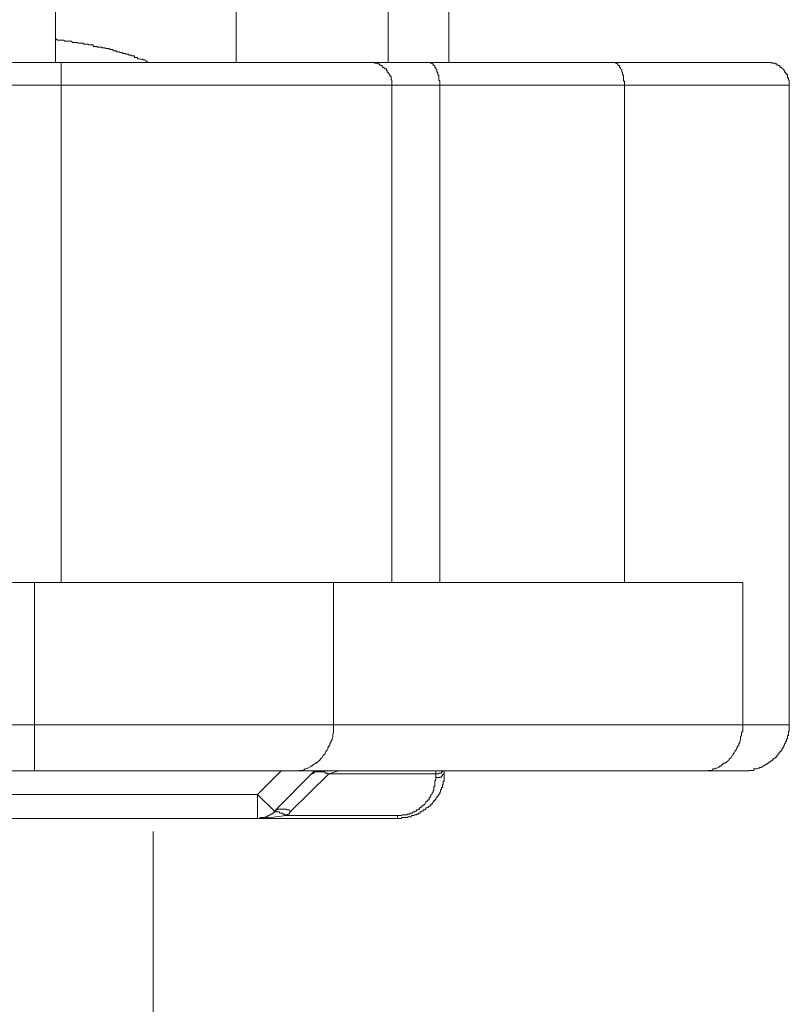
# Model space of a CAD drawing. Units: inches. Extents: x -976 to 1210, y -521 to 1041.
# Drawn here: x -800 to -780, y 574 to 599 of the extents above; entities that cross this region are included whole.
import ezdxf

# ---------------------------------------------------------------- set-up
doc = ezdxf.new("R2010")
doc.units = ezdxf.units.IN
doc.header["$MEASUREMENT"] = 0
doc.layers.add('图层 1', color=7, linetype='Continuous')

msp = doc.modelspace()

# ---------------------------------------------------------------- linework, layer by layer
at = {"layer": '图层 1', "color": 7, "lineweight": 9}
for points in [[(-799.144, 622.502), (-799.144, 598.043)], [(-794.485, 618.849), (-794.485, 598.043)], [(-790.576, 618.849), (-790.576, 598.043)], [(-789.006, 618.849), (-789.006, 598.043)], [(-796.763, 598.043), (-796.78, 598.077), (-796.819, 598.077), (-796.831, 598.112), (-796.861, 598.112), (-796.883, 598.112), (-796.904, 598.129), (-796.938, 598.129), (-796.955, 598.129), (-796.989, 598.137), (-797.011, 598.137), (-797.028, 598.137), (-797.028, 598.171), (-797.062, 598.171), (-797.083, 598.171), (-797.109, 598.171), (-797.109, 598.214), (-797.126, 598.214), (-797.156, 598.214), (-797.181, 598.214), (-797.181, 598.231), (-797.207, 598.231), (-797.228, 598.231), (-797.254, 598.231), (-797.254, 598.257), (-797.28, 598.257), (-797.301, 598.257), (-797.331, 598.257), (-797.331, 598.274), (-797.352, 598.274), (-797.373, 598.274), (-797.403, 598.274), (-797.425, 598.299), (-797.454, 598.299), (-797.476, 598.299), (-797.501, 598.316), (-797.527, 598.316), (-797.548, 598.316), (-797.57, 598.316), (-797.57, 598.342), (-797.6, 598.342), (-797.621, 598.342), (-797.646, 598.342), (-797.672, 598.376), (-797.693, 598.376), (-797.723, 598.376), (-797.745, 598.376), (-797.766, 598.402), (-797.792, 598.402), (-797.817, 598.402), (-797.847, 598.402), (-797.868, 598.419), (-797.89, 598.419), (-797.92, 598.419), (-797.941, 598.419), (-797.962, 598.444), (-797.992, 598.444), (-798.013, 598.444), (-798.048, 598.444), (-798.069, 598.444), (-798.069, 598.461), (-798.086, 598.461), (-798.12, 598.461), (-798.141, 598.461), (-798.159, 598.461), (-798.184, 598.496), (-798.214, 598.496), (-798.231, 598.496), (-798.265, 598.496), (-798.287, 598.496), (-798.308, 598.521), (-798.338, 598.521), (-798.359, 598.521), (-798.389, 598.521), (-798.41, 598.521), (-798.436, 598.547), (-798.461, 598.547), (-798.483, 598.547), (-798.513, 598.547), (-798.534, 598.547), (-798.56, 598.547), (-798.581, 598.564), (-798.602, 598.564), (-798.632, 598.564), (-798.653, 598.564), (-798.679, 598.564), (-798.705, 598.564), (-798.73, 598.598), (-798.752, 598.598), (-798.777, 598.598), (-798.803, 598.598), (-798.82, 598.598), (-798.854, 598.598), (-798.871, 598.598), (-798.897, 598.598), (-798.927, 598.624), (-798.948, 598.624), (-798.974, 598.624), (-798.999, 598.624), (-799.025, 598.624), (-799.046, 598.624), (-799.072, 598.624), (-799.093, 598.624), (-799.119, 598.649), (-799.144, 598.649)], [(-801.133, 598.043), (-798.999, 598.043)], [(-798.999, 597.463), (-798.999, 598.043)], [(-798.999, 598.043), (-791.088, 598.043)], [(-791.088, 598.043), (-789.569, 598.043)], [(-790.478, 597.463), (-790.478, 597.489), (-790.478, 597.506), (-790.478, 597.54), (-790.478, 597.565), (-790.478, 597.591), (-790.495, 597.608), (-790.495, 597.634), (-790.495, 597.651), (-790.495, 597.693), (-790.533, 597.693), (-790.533, 597.71), (-790.533, 597.736), (-790.55, 597.736), (-790.55, 597.753), (-790.576, 597.779), (-790.576, 597.796), (-790.597, 597.796), (-790.597, 597.838), (-790.619, 597.838), (-790.619, 597.864), (-790.619, 597.881), (-790.657, 597.881), (-790.657, 597.898), (-790.67, 597.898), (-790.704, 597.924), (-790.725, 597.924), (-790.725, 597.966), (-790.751, 597.966), (-790.751, 597.975), (-790.777, 597.975), (-790.798, 597.975), (-790.798, 598.009), (-790.823, 598.009), (-790.841, 598.009), (-790.841, 598.026), (-790.875, 598.026), (-790.887, 598.026), (-790.922, 598.026), (-790.922, 598.043), (-790.947, 598.043), (-790.96, 598.043), (-790.994, 598.043), (-791.016, 598.043), (-791.05, 598.043), (-791.067, 598.043), (-791.088, 598.043)], [(-789.569, 598.043), (-784.803, 598.043)], [(-789.548, 598.043), (-789.569, 598.043)], [(-789.548, 598.043), (-789.548, 598.043)], [(-789.518, 598.043), (-789.548, 598.043)], [(-789.518, 598.043), (-789.518, 598.043)], [(-789.518, 598.043), (-789.518, 598.043)], [(-789.492, 598.043), (-789.518, 598.043)], [(-789.492, 598.043), (-789.492, 598.043)], [(-789.492, 598.043), (-789.492, 598.043)], [(-789.475, 598.026), (-789.492, 598.043)], [(-789.475, 598.026), (-789.475, 598.026)], [(-789.441, 598.026), (-789.475, 598.026)], [(-789.441, 598.026), (-789.441, 598.026)], [(-789.441, 598.009), (-789.441, 598.026)], [(-789.415, 598.009), (-789.441, 598.009)], [(-789.415, 598.009), (-789.415, 598.009)], [(-789.415, 597.975), (-789.415, 598.009)], [(-789.394, 597.975), (-789.415, 597.975)], [(-789.394, 597.975), (-789.394, 597.975)], [(-789.394, 597.966), (-789.394, 597.975)], [(-789.368, 597.966), (-789.394, 597.966)], [(-789.368, 597.924), (-789.368, 597.966)], [(-789.368, 597.924), (-789.368, 597.924)], [(-789.343, 597.898), (-789.368, 597.924)], [(-789.343, 597.898), (-789.343, 597.898)], [(-789.343, 597.881), (-789.343, 597.898)], [(-789.343, 597.881), (-789.343, 597.881)], [(-789.321, 597.864), (-789.343, 597.881)], [(-789.321, 597.838), (-789.321, 597.864)], [(-784.803, 598.043), (-780.856, 598.043)], [(-784.781, 598.043), (-784.803, 598.043)], [(-784.781, 598.043), (-784.781, 598.043)], [(-784.781, 598.043), (-784.781, 598.043)], [(-784.76, 598.043), (-784.781, 598.043)], [(-784.76, 598.043), (-784.76, 598.043)], [(-784.73, 598.043), (-784.76, 598.043)], [(-784.73, 598.043), (-784.73, 598.043)], [(-784.73, 598.043), (-784.73, 598.043)], [(-784.709, 598.026), (-784.73, 598.043)], [(-784.709, 598.026), (-784.709, 598.026)], [(-784.675, 598.026), (-784.709, 598.026)], [(-784.675, 598.026), (-784.675, 598.026)], [(-784.675, 598.009), (-784.675, 598.026)], [(-784.658, 598.009), (-784.675, 598.009)], [(-784.658, 598.009), (-784.658, 598.009)], [(-784.658, 597.975), (-784.658, 598.009)], [(-784.636, 597.975), (-784.658, 597.975)], [(-784.636, 597.975), (-784.636, 597.975)], [(-784.636, 597.966), (-784.636, 597.975)], [(-784.611, 597.966), (-784.636, 597.966)], [(-784.611, 597.924), (-784.611, 597.966)], [(-784.611, 597.924), (-784.611, 597.924)], [(-784.585, 597.898), (-784.611, 597.924)], [(-784.585, 597.898), (-784.585, 597.898)], [(-784.585, 597.881), (-784.585, 597.898)], [(-784.585, 597.881), (-784.585, 597.881)], [(-784.551, 597.864), (-784.585, 597.881)], [(-784.551, 597.838), (-784.551, 597.864)], [(-780.237, 597.463), (-780.237, 597.489), (-780.237, 597.506), (-780.237, 597.54), (-780.237, 597.565), (-780.237, 597.591), (-780.258, 597.591), (-780.258, 597.608), (-780.258, 597.634), (-780.258, 597.651), (-780.288, 597.651), (-780.288, 597.693), (-780.288, 597.71), (-780.288, 597.736), (-780.31, 597.736), (-780.31, 597.753), (-780.339, 597.779), (-780.339, 597.796), (-780.361, 597.796), (-780.361, 597.838), (-780.382, 597.838), (-780.382, 597.864), (-780.408, 597.881), (-780.429, 597.898), (-780.455, 597.924), (-780.48, 597.924), (-780.48, 597.966), (-780.506, 597.966), (-780.506, 597.975), (-780.531, 597.975), (-780.557, 597.975), (-780.557, 598.009), (-780.578, 598.009), (-780.604, 598.009), (-780.604, 598.026), (-780.63, 598.026), (-780.651, 598.026), (-780.685, 598.026), (-780.685, 598.043), (-780.706, 598.043), (-780.728, 598.043), (-780.758, 598.043), (-780.779, 598.043), (-780.809, 598.043), (-780.822, 598.043), (-780.856, 598.043)], [(-789.321, 597.838), (-789.321, 597.838)], [(-789.321, 597.796), (-789.321, 597.838)], [(-789.296, 597.796), (-789.321, 597.796)], [(-789.296, 597.779), (-789.296, 597.796)], [(-789.296, 597.753), (-789.296, 597.779)], [(-789.296, 597.753), (-789.296, 597.753)], [(-789.296, 597.736), (-789.296, 597.753)], [(-789.27, 597.71), (-789.296, 597.736)], [(-789.27, 597.693), (-789.27, 597.71)], [(-789.27, 597.693), (-789.27, 597.693)], [(-789.27, 597.651), (-789.27, 597.693)], [(-789.27, 597.634), (-789.27, 597.651)], [(-789.27, 597.634), (-789.27, 597.634)], [(-789.27, 597.608), (-789.27, 597.634)], [(-789.27, 597.591), (-789.27, 597.608)], [(-789.245, 597.565), (-789.27, 597.591)], [(-784.551, 597.838), (-784.551, 597.838)], [(-784.551, 597.796), (-784.551, 597.838)], [(-784.538, 597.796), (-784.551, 597.796)], [(-784.538, 597.779), (-784.538, 597.796)], [(-784.538, 597.753), (-784.538, 597.779)], [(-784.538, 597.753), (-784.538, 597.753)], [(-784.538, 597.736), (-784.538, 597.753)], [(-784.508, 597.71), (-784.538, 597.736)], [(-784.508, 597.693), (-784.508, 597.71)], [(-784.508, 597.693), (-784.508, 597.693)], [(-784.508, 597.651), (-784.508, 597.693)], [(-784.508, 597.634), (-784.508, 597.651)], [(-784.508, 597.634), (-784.508, 597.634)], [(-784.508, 597.608), (-784.508, 597.634)], [(-784.508, 597.591), (-784.508, 597.608)], [(-784.508, 597.565), (-784.508, 597.591)], [(-798.999, 597.463), (-801.133, 597.463)], [(-798.999, 584.653), (-798.999, 597.463)], [(-790.478, 597.463), (-798.999, 597.463)], [(-790.478, 584.653), (-790.478, 597.463)], [(-789.245, 597.463), (-790.478, 597.463)], [(-789.245, 597.565), (-789.245, 597.565)], [(-789.245, 597.54), (-789.245, 597.565)], [(-789.245, 597.506), (-789.245, 597.54)], [(-789.245, 597.489), (-789.245, 597.506)], [(-789.245, 597.463), (-789.245, 597.489)], [(-789.245, 597.463), (-789.245, 584.653)], [(-784.483, 597.463), (-789.245, 597.463)], [(-789.245, 597.463), (-789.245, 597.463)], [(-784.483, 597.565), (-784.508, 597.565)], [(-784.483, 597.54), (-784.483, 597.565)], [(-784.483, 597.506), (-784.483, 597.54)], [(-784.483, 597.489), (-784.483, 597.506)], [(-784.483, 597.463), (-784.483, 597.489)], [(-784.483, 584.653), (-784.483, 597.463)], [(-780.237, 597.463), (-784.483, 597.463)], [(-784.483, 597.463), (-784.483, 597.463)], [(-780.237, 580.992), (-780.237, 597.463)], [(-799.686, 584.653), (-800.446, 584.653)], [(-799.686, 580.992), (-799.686, 584.653)], [(-799.686, 584.653), (-791.98, 584.653)], [(-791.98, 584.653), (-791.98, 580.992)], [(-791.677, 584.653), (-791.98, 584.653)], [(-781.436, 584.653), (-791.677, 584.653)], [(-781.436, 580.992), (-781.436, 584.653)], [(-800.446, 580.992), (-799.686, 580.992)], [(-799.686, 579.806), (-799.686, 580.992)], [(-799.686, 580.992), (-791.98, 580.992)], [(-791.98, 580.992), (-781.436, 580.992)], [(-791.98, 580.984), (-791.98, 580.992)], [(-791.98, 580.932), (-791.98, 580.984)], [(-791.98, 580.915), (-791.98, 580.932)], [(-791.98, 580.847), (-791.98, 580.915)], [(-781.436, 580.992), (-780.237, 580.992)], [(-781.436, 579.806), (-781.415, 579.806), (-781.393, 579.806), (-781.368, 579.806), (-781.346, 579.806), (-781.317, 579.806), (-781.295, 579.806), (-781.27, 579.806), (-781.27, 579.814), (-781.244, 579.814), (-781.218, 579.814), (-781.197, 579.814), (-781.167, 579.814), (-781.15, 579.814), (-781.15, 579.857), (-781.12, 579.857), (-781.099, 579.857), (-781.073, 579.857), (-781.043, 579.874), (-781.026, 579.874), (-781.001, 579.874), (-781.001, 579.891), (-780.975, 579.891), (-780.941, 579.891), (-780.928, 579.925), (-780.894, 579.925), (-780.894, 579.951), (-780.873, 579.951), (-780.856, 579.951), (-780.822, 579.977), (-780.809, 579.977), (-780.809, 580.002), (-780.779, 580.002), (-780.758, 580.028), (-780.728, 580.028), (-780.728, 580.053), (-780.706, 580.053), (-780.706, 580.062), (-780.685, 580.062), (-780.651, 580.105), (-780.63, 580.13), (-780.604, 580.13), (-780.604, 580.147), (-780.578, 580.147), (-780.578, 580.164), (-780.557, 580.164), (-780.557, 580.199), (-780.531, 580.216), (-780.506, 580.241), (-780.506, 580.267), (-780.48, 580.267), (-780.48, 580.301), (-780.455, 580.301), (-780.455, 580.309), (-780.429, 580.335), (-780.429, 580.369), (-780.408, 580.369), (-780.408, 580.395), (-780.408, 580.412), (-780.382, 580.412), (-780.382, 580.437), (-780.382, 580.463), (-780.361, 580.463), (-780.361, 580.497), (-780.339, 580.514), (-780.339, 580.54), (-780.339, 580.565), (-780.31, 580.565), (-780.31, 580.583), (-780.31, 580.6), (-780.288, 580.651), (-780.288, 580.659), (-780.288, 580.685), (-780.288, 580.719), (-780.258, 580.719), (-780.258, 580.736), (-780.258, 580.745), (-780.258, 580.787), (-780.258, 580.822), (-780.258, 580.83), (-780.237, 580.83), (-780.237, 580.847), (-780.237, 580.881), (-780.237, 580.915), (-780.237, 580.932), (-780.237, 580.95), (-780.237, 580.984), (-780.237, 580.992)], [(-781.436, 580.984), (-781.436, 580.992)], [(-781.436, 580.932), (-781.436, 580.984)], [(-781.436, 580.915), (-781.436, 580.932)], [(-781.436, 580.847), (-781.436, 580.915)], [(-792.052, 580.565), (-792.018, 580.6)], [(-792.018, 580.651), (-792.001, 580.685)], [(-792.018, 580.6), (-792.018, 580.651)], [(-792.001, 580.745), (-791.98, 580.787)], [(-792.001, 580.719), (-792.001, 580.745)], [(-792.001, 580.685), (-792.001, 580.719)], [(-791.98, 580.83), (-791.98, 580.847)], [(-791.98, 580.787), (-791.98, 580.83)], [(-781.513, 580.565), (-781.492, 580.6)], [(-781.492, 580.685), (-781.466, 580.719)], [(-781.492, 580.651), (-781.492, 580.685)], [(-781.492, 580.6), (-781.492, 580.651)], [(-781.466, 580.787), (-781.436, 580.83)], [(-781.466, 580.745), (-781.466, 580.787)], [(-781.466, 580.719), (-781.466, 580.745)], [(-781.436, 580.83), (-781.436, 580.847)], [(-792.146, 580.335), (-792.125, 580.369)], [(-792.125, 580.395), (-792.104, 580.437)], [(-792.125, 580.369), (-792.125, 580.395)], [(-792.104, 580.437), (-792.074, 580.463)], [(-792.074, 580.497), (-792.052, 580.54)], [(-792.074, 580.463), (-792.074, 580.497)], [(-792.052, 580.54), (-792.052, 580.565)], [(-781.611, 580.335), (-781.59, 580.369)], [(-781.59, 580.395), (-781.56, 580.437)], [(-781.59, 580.369), (-781.59, 580.395)], [(-781.56, 580.437), (-781.538, 580.463)], [(-781.538, 580.497), (-781.513, 580.54)], [(-781.538, 580.463), (-781.538, 580.497)], [(-781.513, 580.54), (-781.513, 580.565)], [(-792.347, 580.062), (-792.317, 580.105)], [(-792.317, 580.105), (-792.3, 580.13)], [(-792.3, 580.13), (-792.27, 580.147)], [(-792.27, 580.147), (-792.249, 580.199)], [(-792.249, 580.199), (-792.227, 580.216)], [(-792.227, 580.216), (-792.197, 580.241)], [(-792.197, 580.267), (-792.176, 580.301)], [(-792.197, 580.241), (-792.197, 580.267)], [(-792.176, 580.301), (-792.146, 580.335)], [(-781.807, 580.062), (-781.786, 580.105)], [(-781.786, 580.105), (-781.76, 580.13)], [(-781.76, 580.13), (-781.735, 580.147)], [(-781.735, 580.147), (-781.709, 580.199)], [(-781.709, 580.199), (-781.684, 580.216)], [(-781.684, 580.241), (-781.662, 580.267)], [(-781.684, 580.216), (-781.684, 580.241)], [(-781.662, 580.267), (-781.637, 580.301)], [(-781.637, 580.301), (-781.611, 580.335)], [(-792.761, 579.814), (-792.71, 579.857)], [(-792.71, 579.857), (-792.692, 579.857)], [(-792.692, 579.857), (-792.658, 579.874)], [(-792.658, 579.874), (-792.641, 579.874)], [(-792.641, 579.874), (-792.59, 579.891)], [(-792.59, 579.891), (-792.569, 579.925)], [(-792.569, 579.925), (-792.535, 579.925)], [(-792.535, 579.925), (-792.518, 579.951)], [(-792.518, 579.951), (-792.483, 579.977)], [(-792.483, 579.977), (-792.445, 580.002)], [(-792.445, 580.002), (-792.415, 580.002)], [(-792.415, 580.002), (-792.394, 580.028)], [(-792.394, 580.028), (-792.368, 580.053)], [(-792.368, 580.053), (-792.347, 580.062)], [(-782.225, 579.814), (-782.204, 579.857)], [(-782.204, 579.857), (-782.153, 579.857)], [(-782.153, 579.857), (-782.132, 579.874)], [(-782.132, 579.874), (-782.106, 579.874)], [(-782.106, 579.874), (-782.059, 579.891)], [(-782.059, 579.891), (-782.025, 579.925)], [(-782.025, 579.925), (-782.004, 579.925)], [(-782.004, 579.925), (-781.986, 579.951)], [(-781.986, 579.951), (-781.952, 579.977)], [(-781.952, 579.977), (-781.931, 580.002)], [(-781.931, 580.002), (-781.888, 580.002)], [(-781.888, 580.002), (-781.858, 580.028)], [(-781.858, 580.028), (-781.829, 580.053)], [(-781.829, 580.053), (-781.807, 580.062)], [(-799.686, 579.806), (-800.446, 579.806)], [(-793, 579.806), (-799.686, 579.806)], [(-793.938, 579.192), (-793.328, 579.806)], [(-792.466, 579.806), (-793.499, 578.765)], [(-792.104, 579.729), (-793.076, 578.765)], [(-782.473, 579.806), (-793, 579.806)], [(-793, 579.806), (-792.983, 579.806)], [(-792.983, 579.806), (-792.957, 579.806)], [(-792.957, 579.806), (-792.91, 579.806)], [(-792.91, 579.806), (-792.88, 579.806)], [(-792.88, 579.806), (-792.859, 579.814)], [(-792.859, 579.814), (-792.808, 579.814)], [(-792.808, 579.814), (-792.782, 579.814)], [(-792.782, 579.814), (-792.761, 579.814)], [(-792.535, 579.729), (-792.535, 579.729)], [(-792.535, 579.729), (-792.535, 579.729)], [(-792.518, 579.729), (-792.535, 579.729)], [(-792.518, 579.746), (-792.518, 579.746)], [(-792.518, 579.746), (-792.518, 579.746)], [(-792.518, 579.746), (-792.518, 579.746)], [(-792.518, 579.746), (-792.518, 579.746)], [(-792.518, 579.746), (-792.518, 579.746)], [(-792.518, 579.746), (-792.518, 579.746)], [(-792.518, 579.746), (-792.518, 579.746)], [(-792.483, 579.746), (-792.518, 579.746)], [(-792.518, 579.746), (-792.518, 579.729)], [(-792.518, 579.729), (-792.518, 579.729)], [(-792.518, 579.729), (-792.518, 579.729)], [(-792.518, 579.729), (-792.518, 579.729)], [(-792.518, 579.729), (-792.518, 579.729)], [(-792.518, 579.729), (-792.518, 579.729)], [(-792.466, 579.78), (-792.483, 579.78)], [(-792.483, 579.78), (-792.483, 579.746)], [(-792.483, 579.746), (-792.483, 579.746)], [(-792.483, 579.746), (-792.483, 579.746)], [(-792.483, 579.746), (-792.483, 579.746)], [(-792.483, 579.746), (-792.483, 579.746)], [(-792.483, 579.746), (-792.483, 579.746)], [(-792.483, 579.746), (-792.483, 579.746)], [(-792.483, 579.746), (-792.483, 579.746)], [(-792.483, 579.746), (-792.483, 579.746)], [(-792.483, 579.746), (-792.483, 579.746)], [(-792.483, 579.746), (-792.483, 579.746)], [(-792.466, 579.78), (-792.466, 579.78)], [(-792.466, 579.78), (-792.466, 579.78)], [(-792.466, 579.78), (-792.466, 579.78)], [(-792.466, 579.78), (-792.466, 579.78)], [(-792.466, 579.78), (-792.466, 579.78)], [(-792.466, 579.78), (-792.466, 579.78)], [(-792.466, 579.78), (-792.466, 579.78)], [(-792.466, 579.78), (-792.466, 579.78)], [(-792.466, 579.78), (-792.466, 579.78)], [(-792.466, 579.78), (-792.466, 579.78)], [(-792.445, 579.78), (-792.466, 579.78)], [(-792.445, 579.78), (-792.445, 579.78)], [(-792.445, 579.78), (-792.445, 579.78)], [(-792.445, 579.78), (-792.445, 579.78)], [(-792.445, 579.78), (-792.445, 579.78)], [(-792.445, 579.78), (-792.445, 579.78)], [(-792.445, 579.78), (-792.445, 579.78)], [(-792.445, 579.78), (-792.445, 579.78)], [(-792.445, 579.78), (-792.445, 579.78)], [(-792.445, 579.78), (-792.445, 579.78)], [(-792.445, 579.78), (-792.445, 579.78)], [(-792.445, 579.78), (-792.445, 579.78)], [(-792.445, 579.78), (-792.445, 579.78)], [(-792.445, 579.78), (-792.445, 579.78)], [(-792.415, 579.78), (-792.445, 579.78)], [(-792.445, 579.78), (-792.415, 579.78)], [(-792.415, 579.806), (-792.415, 579.806)], [(-792.415, 579.806), (-792.415, 579.806)], [(-792.415, 579.806), (-792.415, 579.806)], [(-792.415, 579.806), (-792.415, 579.806)], [(-792.415, 579.806), (-792.415, 579.806)], [(-792.415, 579.806), (-792.415, 579.806)], [(-792.415, 579.806), (-792.415, 579.806)], [(-792.415, 579.806), (-792.415, 579.806)], [(-792.415, 579.806), (-792.415, 579.806)], [(-792.415, 579.806), (-792.415, 579.806)], [(-792.415, 579.806), (-792.415, 579.806)], [(-792.415, 579.806), (-792.415, 579.806)], [(-792.415, 579.806), (-792.415, 579.806)], [(-792.415, 579.806), (-792.415, 579.806)], [(-792.415, 579.806), (-792.415, 579.806)], [(-792.415, 579.806), (-792.415, 579.806)], [(-792.415, 579.806), (-792.415, 579.806)], [(-792.415, 579.806), (-792.415, 579.806)], [(-792.415, 579.806), (-792.415, 579.806)], [(-792.415, 579.806), (-792.415, 579.806)], [(-792.415, 579.806), (-792.415, 579.806)], [(-792.415, 579.806), (-792.415, 579.806)], [(-792.415, 579.806), (-792.415, 579.806)], [(-792.415, 579.806), (-792.415, 579.806)], [(-792.415, 579.806), (-792.415, 579.806)], [(-792.415, 579.806), (-792.415, 579.806)], [(-792.415, 579.806), (-792.415, 579.806)], [(-792.415, 579.806), (-792.415, 579.806)], [(-792.415, 579.806), (-792.415, 579.806)], [(-792.415, 579.806), (-792.415, 579.806)], [(-792.415, 579.806), (-792.415, 579.806)], [(-792.415, 579.806), (-792.415, 579.806)], [(-792.415, 579.78), (-792.415, 579.806)], [(-792.415, 579.78), (-792.415, 579.78)], [(-792.415, 579.78), (-792.415, 579.78)], [(-792.415, 579.78), (-792.415, 579.78)], [(-792.415, 579.78), (-792.415, 579.78)], [(-792.415, 579.78), (-792.415, 579.78)], [(-792.415, 579.78), (-792.415, 579.78)], [(-792.415, 579.78), (-792.415, 579.78)], [(-792.415, 579.78), (-792.415, 579.78)], [(-792.415, 579.78), (-792.415, 579.78)], [(-792.415, 579.78), (-792.415, 579.78)], [(-792.415, 579.78), (-792.415, 579.78)], [(-792.415, 579.78), (-792.415, 579.78)], [(-792.415, 579.78), (-792.415, 579.78)], [(-792.415, 579.78), (-792.415, 579.78)], [(-792.415, 579.78), (-792.415, 579.78)], [(-792.415, 579.78), (-792.415, 579.78)], [(-792.415, 579.78), (-792.415, 579.78)], [(-792.415, 579.78), (-792.415, 579.78)], [(-792.415, 579.78), (-792.415, 579.78)], [(-792.415, 579.78), (-792.415, 579.78)], [(-792.415, 579.78), (-792.415, 579.78)], [(-792.394, 579.78), (-792.415, 579.78)], [(-792.394, 579.78), (-792.394, 579.78)], [(-792.394, 579.78), (-792.394, 579.78)], [(-792.394, 579.78), (-792.394, 579.78)], [(-792.394, 579.78), (-792.394, 579.78)], [(-792.394, 579.78), (-792.394, 579.78)], [(-792.394, 579.78), (-792.394, 579.78)], [(-792.394, 579.78), (-792.394, 579.78)], [(-792.368, 579.78), (-792.394, 579.78)], [(-792.368, 579.78), (-792.368, 579.78)], [(-792.368, 579.78), (-792.368, 579.78)], [(-792.368, 579.78), (-792.368, 579.78)], [(-792.368, 579.78), (-792.368, 579.78)], [(-792.368, 579.78), (-792.368, 579.78)], [(-792.368, 579.78), (-792.368, 579.78)], [(-792.347, 579.78), (-792.368, 579.78)], [(-792.347, 579.78), (-792.347, 579.78)], [(-792.347, 579.78), (-792.347, 579.78)], [(-792.347, 579.78), (-792.347, 579.78)], [(-792.347, 579.78), (-792.347, 579.78)], [(-792.347, 579.78), (-792.347, 579.78)], [(-792.347, 579.78), (-792.347, 579.78)], [(-792.317, 579.78), (-792.347, 579.78)], [(-792.317, 579.78), (-792.317, 579.78)], [(-792.317, 579.78), (-792.317, 579.78)], [(-792.317, 579.78), (-792.317, 579.78)], [(-792.317, 579.78), (-792.317, 579.78)], [(-792.317, 579.78), (-792.317, 579.78)], [(-792.317, 579.78), (-792.317, 579.78)], [(-792.3, 579.78), (-792.317, 579.78)], [(-792.3, 579.78), (-792.3, 579.78)], [(-792.3, 579.78), (-792.3, 579.78)], [(-792.3, 579.78), (-792.3, 579.78)], [(-792.3, 579.78), (-792.3, 579.78)], [(-792.3, 579.78), (-792.3, 579.78)], [(-792.27, 579.78), (-792.3, 579.78)], [(-792.27, 579.78), (-792.27, 579.78)], [(-792.27, 579.78), (-792.27, 579.78)], [(-792.27, 579.78), (-792.27, 579.78)], [(-792.27, 579.78), (-792.27, 579.78)], [(-792.27, 579.78), (-792.27, 579.78)], [(-792.27, 579.78), (-792.27, 579.78)], [(-792.27, 579.78), (-792.27, 579.78)], [(-792.27, 579.78), (-792.27, 579.78)], [(-792.27, 579.78), (-792.27, 579.78)], [(-792.27, 579.78), (-792.27, 579.78)], [(-792.27, 579.78), (-792.27, 579.78)], [(-792.27, 579.78), (-792.27, 579.78)], [(-792.27, 579.78), (-792.249, 579.78)], [(-792.249, 579.78), (-792.27, 579.78)], [(-792.249, 579.806), (-792.249, 579.806)], [(-792.249, 579.806), (-792.249, 579.806)], [(-792.249, 579.806), (-792.249, 579.806)], [(-792.249, 579.806), (-792.249, 579.806)], [(-792.249, 579.806), (-792.249, 579.806)], [(-792.249, 579.806), (-792.249, 579.806)], [(-792.249, 579.806), (-792.249, 579.806)], [(-792.249, 579.806), (-792.249, 579.806)], [(-792.249, 579.806), (-792.249, 579.806)], [(-792.249, 579.806), (-792.249, 579.806)], [(-792.249, 579.806), (-792.249, 579.806)], [(-792.249, 579.806), (-792.249, 579.806)], [(-792.249, 579.806), (-792.249, 579.806)], [(-792.249, 579.806), (-792.249, 579.806)], [(-792.249, 579.806), (-792.249, 579.806)], [(-792.249, 579.806), (-792.249, 579.806)], [(-792.249, 579.806), (-792.249, 579.806)], [(-792.249, 579.806), (-792.249, 579.806)], [(-792.249, 579.806), (-792.249, 579.806)], [(-792.249, 579.806), (-792.249, 579.806)], [(-792.249, 579.806), (-792.249, 579.806)], [(-792.249, 579.806), (-792.249, 579.806)], [(-792.249, 579.806), (-792.249, 579.806)], [(-792.249, 579.806), (-792.249, 579.806)], [(-792.249, 579.806), (-792.249, 579.806)], [(-792.249, 579.806), (-792.249, 579.806)], [(-792.249, 579.806), (-792.249, 579.806)], [(-792.249, 579.806), (-792.249, 579.806)], [(-792.249, 579.806), (-792.249, 579.806)], [(-792.249, 579.806), (-792.249, 579.806)], [(-792.249, 579.806), (-792.249, 579.806)], [(-792.249, 579.806), (-792.249, 579.806)], [(-792.249, 579.78), (-792.249, 579.806)], [(-792.249, 579.78), (-792.249, 579.78)], [(-792.249, 579.78), (-792.249, 579.78)], [(-792.249, 579.78), (-792.249, 579.78)], [(-792.249, 579.78), (-792.249, 579.78)], [(-792.249, 579.78), (-792.249, 579.78)], [(-792.249, 579.78), (-792.249, 579.78)], [(-792.249, 579.78), (-792.249, 579.78)], [(-792.249, 579.78), (-792.249, 579.78)], [(-792.249, 579.78), (-792.249, 579.78)], [(-792.249, 579.78), (-792.249, 579.78)], [(-792.249, 579.78), (-792.249, 579.78)], [(-792.249, 579.78), (-792.249, 579.78)], [(-792.249, 579.78), (-792.249, 579.78)], [(-792.249, 579.78), (-792.249, 579.78)], [(-792.249, 579.78), (-792.249, 579.78)], [(-792.249, 579.78), (-792.249, 579.78)], [(-792.227, 579.78), (-792.249, 579.78)], [(-792.227, 579.78), (-792.227, 579.78)], [(-792.227, 579.78), (-792.227, 579.78)], [(-792.227, 579.78), (-792.227, 579.78)], [(-792.227, 579.78), (-792.227, 579.78)], [(-792.227, 579.78), (-792.227, 579.78)], [(-792.227, 579.78), (-792.227, 579.78)], [(-792.227, 579.78), (-792.227, 579.78)], [(-792.197, 579.78), (-792.227, 579.78)], [(-792.197, 579.78), (-792.197, 579.78)], [(-792.197, 579.78), (-792.197, 579.78)], [(-792.197, 579.78), (-792.197, 579.78)], [(-792.197, 579.78), (-792.197, 579.78)], [(-792.197, 579.78), (-792.197, 579.78)], [(-792.197, 579.746), (-792.197, 579.78)], [(-792.197, 579.746), (-792.197, 579.746)], [(-792.176, 579.746), (-792.197, 579.746)], [(-792.176, 579.746), (-792.176, 579.746)], [(-792.176, 579.746), (-792.176, 579.746)], [(-792.176, 579.746), (-792.176, 579.746)], [(-792.176, 579.746), (-792.176, 579.746)], [(-792.176, 579.746), (-792.176, 579.746)], [(-792.176, 579.746), (-792.176, 579.746)], [(-792.146, 579.746), (-792.176, 579.746)], [(-792.146, 579.746), (-792.146, 579.746)], [(-792.146, 579.746), (-792.146, 579.746)], [(-792.146, 579.746), (-792.146, 579.746)], [(-792.146, 579.746), (-792.146, 579.746)], [(-792.146, 579.746), (-792.146, 579.746)], [(-792.146, 579.746), (-792.146, 579.746)], [(-792.146, 579.746), (-792.146, 579.746)], [(-792.125, 579.746), (-792.146, 579.746)], [(-792.125, 579.746), (-792.125, 579.746)], [(-792.125, 579.729), (-792.125, 579.746)], [(-792.125, 579.729), (-792.125, 579.729)], [(-792.125, 579.729), (-792.125, 579.729)], [(-792.125, 579.729), (-792.125, 579.729)], [(-792.125, 579.729), (-792.125, 579.729)], [(-792.125, 579.729), (-792.125, 579.729)], [(-792.104, 579.729), (-792.125, 579.729)], [(-791.852, 579.806), (-792.104, 579.729)], [(-789.343, 579.729), (-792.104, 579.729)], [(-792.104, 579.729), (-792.104, 579.729)], [(-792.104, 579.729), (-792.104, 579.729)], [(-790.329, 578.577), (-790.303, 578.577), (-790.282, 578.577), (-790.26, 578.577), (-790.23, 578.577), (-790.23, 578.603), (-790.205, 578.603), (-790.188, 578.603), (-790.158, 578.603), (-790.137, 578.603), (-790.107, 578.603), (-790.085, 578.603), (-790.064, 578.603), (-790.064, 578.62), (-790.034, 578.62), (-790.013, 578.62), (-789.987, 578.62), (-789.962, 578.654), (-789.936, 578.654), (-789.915, 578.654), (-789.885, 578.671), (-789.863, 578.671), (-789.838, 578.671), (-789.838, 578.688), (-789.812, 578.688), (-789.791, 578.688), (-789.791, 578.714), (-789.765, 578.714), (-789.744, 578.714), (-789.744, 578.748), (-789.718, 578.748), (-789.693, 578.765), (-789.671, 578.765), (-789.671, 578.799), (-789.642, 578.799), (-789.62, 578.799), (-789.62, 578.816), (-789.599, 578.816), (-789.599, 578.85), (-789.569, 578.85), (-789.569, 578.859), (-789.548, 578.859), (-789.518, 578.893), (-789.492, 578.893), (-789.492, 578.918), (-789.475, 578.918), (-789.475, 578.944), (-789.441, 578.944), (-789.441, 578.961), (-789.415, 578.995), (-789.394, 579.012), (-789.394, 579.038), (-789.368, 579.038), (-789.368, 579.063), (-789.343, 579.063), (-789.343, 579.098), (-789.321, 579.115), (-789.321, 579.14), (-789.296, 579.14), (-789.296, 579.157), (-789.27, 579.192), (-789.27, 579.209), (-789.245, 579.209), (-789.245, 579.243), (-789.245, 579.26), (-789.223, 579.26), (-789.223, 579.285), (-789.223, 579.311), (-789.202, 579.337), (-789.202, 579.354), (-789.202, 579.379), (-789.172, 579.379), (-789.172, 579.405), (-789.172, 579.43), (-789.172, 579.456), (-789.151, 579.456), (-789.151, 579.482), (-789.151, 579.507), (-789.151, 579.533), (-789.151, 579.541), (-789.129, 579.541), (-789.129, 579.584), (-789.129, 579.618), (-789.129, 579.635), (-789.129, 579.644), (-789.129, 579.678), (-789.129, 579.712), (-789.129, 579.729), (-789.129, 579.746), (-789.129, 579.78), (-789.129, 579.806)], [(-790.329, 578.654), (-790.303, 578.654), (-790.282, 578.654), (-790.26, 578.654), (-790.23, 578.654), (-790.205, 578.671), (-790.188, 578.671), (-790.158, 578.671), (-790.137, 578.671), (-790.107, 578.671), (-790.085, 578.671), (-790.085, 578.688), (-790.064, 578.688), (-790.034, 578.688), (-790.013, 578.688), (-790.013, 578.714), (-789.987, 578.714), (-789.962, 578.714), (-789.936, 578.714), (-789.936, 578.748), (-789.915, 578.748), (-789.885, 578.748), (-789.885, 578.765), (-789.863, 578.765), (-789.838, 578.765), (-789.838, 578.799), (-789.812, 578.799), (-789.791, 578.816), (-789.765, 578.816), (-789.765, 578.85), (-789.744, 578.85), (-789.744, 578.859), (-789.718, 578.859), (-789.718, 578.893), (-789.693, 578.893), (-789.671, 578.918), (-789.642, 578.918), (-789.642, 578.944), (-789.62, 578.944), (-789.62, 578.961), (-789.599, 578.995), (-789.599, 579.012), (-789.569, 579.012), (-789.569, 579.038), (-789.548, 579.038), (-789.548, 579.063), (-789.518, 579.063), (-789.518, 579.098), (-789.518, 579.115), (-789.492, 579.115), (-789.492, 579.14), (-789.475, 579.157), (-789.475, 579.192), (-789.441, 579.209), (-789.441, 579.243), (-789.415, 579.26), (-789.415, 579.285), (-789.415, 579.311), (-789.394, 579.311), (-789.394, 579.337), (-789.394, 579.354), (-789.394, 579.379), (-789.394, 579.405), (-789.368, 579.405), (-789.368, 579.43), (-789.368, 579.456), (-789.368, 579.482), (-789.368, 579.507), (-789.368, 579.533), (-789.368, 579.541), (-789.343, 579.584), (-789.343, 579.618), (-789.343, 579.635)], [(-789.343, 579.729), (-789.343, 579.806)], [(-789.343, 579.635), (-789.343, 579.729)], [(-789.343, 579.729), (-789.343, 579.729)], [(-789.343, 579.729), (-789.343, 579.729)], [(-789.343, 579.729), (-789.343, 579.729)], [(-789.343, 579.729), (-789.343, 579.729)], [(-789.343, 579.729), (-789.321, 579.729)], [(-789.343, 579.635), (-789.343, 579.635)], [(-789.343, 579.635), (-789.343, 579.635)], [(-789.343, 579.635), (-789.321, 579.635)], [(-789.321, 579.729), (-789.321, 579.729)], [(-789.321, 579.729), (-789.321, 579.729)], [(-789.321, 579.729), (-789.321, 579.729)], [(-789.321, 579.729), (-789.321, 579.729)], [(-789.321, 579.729), (-789.321, 579.729)], [(-789.321, 579.729), (-789.296, 579.729)], [(-789.321, 579.635), (-789.321, 579.635)], [(-789.321, 579.635), (-789.321, 579.635)], [(-789.321, 579.635), (-789.321, 579.635)], [(-789.321, 579.635), (-789.296, 579.635)], [(-789.296, 579.729), (-789.296, 579.729)], [(-789.296, 579.729), (-789.296, 579.729)], [(-789.296, 579.729), (-789.296, 579.729)], [(-789.296, 579.729), (-789.296, 579.729)], [(-789.296, 579.729), (-789.27, 579.729)], [(-789.296, 579.635), (-789.296, 579.635)], [(-789.296, 579.635), (-789.296, 579.635)], [(-789.296, 579.635), (-789.27, 579.635)], [(-789.27, 579.729), (-789.27, 579.746)], [(-789.27, 579.746), (-789.245, 579.746)], [(-789.27, 579.729), (-789.27, 579.729)], [(-789.27, 579.729), (-789.27, 579.729)], [(-789.27, 579.729), (-789.27, 579.729)], [(-789.27, 579.729), (-789.27, 579.729)], [(-789.27, 579.635), (-789.27, 579.635)], [(-789.27, 579.635), (-789.27, 579.635)], [(-789.27, 579.635), (-789.245, 579.635)], [(-789.245, 579.746), (-789.245, 579.746)], [(-789.245, 579.746), (-789.245, 579.746)], [(-789.245, 579.746), (-789.245, 579.746)], [(-789.245, 579.746), (-789.245, 579.746)], [(-789.245, 579.746), (-789.245, 579.746)], [(-789.245, 579.746), (-789.223, 579.746)], [(-789.245, 579.644), (-789.245, 579.644)], [(-789.245, 579.644), (-789.245, 579.644)], [(-789.245, 579.635), (-789.245, 579.644)], [(-789.245, 579.644), (-789.223, 579.644)], [(-789.223, 579.746), (-789.223, 579.746)], [(-789.223, 579.746), (-789.223, 579.746)], [(-789.223, 579.746), (-789.223, 579.746)], [(-789.223, 579.746), (-789.223, 579.746)], [(-789.223, 579.746), (-789.223, 579.746)], [(-789.223, 579.746), (-789.202, 579.746)], [(-789.223, 579.644), (-789.223, 579.644)], [(-789.223, 579.644), (-789.223, 579.644)], [(-789.223, 579.644), (-789.223, 579.644)], [(-789.223, 579.644), (-789.202, 579.644)], [(-789.202, 579.78), (-789.202, 579.78)], [(-789.202, 579.78), (-789.202, 579.78)], [(-789.202, 579.78), (-789.202, 579.78)], [(-789.202, 579.78), (-789.202, 579.78)], [(-789.202, 579.746), (-789.202, 579.78)], [(-789.202, 579.78), (-789.172, 579.78)], [(-789.202, 579.746), (-789.202, 579.746)], [(-789.202, 579.678), (-789.202, 579.678)], [(-789.202, 579.644), (-789.202, 579.678)], [(-789.202, 579.678), (-789.172, 579.678)], [(-789.202, 579.644), (-789.202, 579.644)], [(-789.172, 579.806), (-789.172, 579.806)], [(-789.172, 579.806), (-789.172, 579.806)], [(-789.172, 579.78), (-789.172, 579.806)], [(-789.172, 579.806), (-789.151, 579.806)], [(-789.172, 579.78), (-789.172, 579.78)], [(-789.172, 579.78), (-789.172, 579.78)], [(-789.172, 579.78), (-789.172, 579.78)], [(-789.172, 579.78), (-789.172, 579.78)], [(-789.172, 579.78), (-789.172, 579.78)], [(-789.172, 579.678), (-789.172, 579.712)], [(-789.172, 579.712), (-789.151, 579.712)], [(-789.172, 579.678), (-789.172, 579.678)], [(-789.172, 579.678), (-789.172, 579.678)], [(-789.172, 579.678), (-789.172, 579.678)], [(-789.151, 579.729), (-789.151, 579.729)], [(-789.151, 579.712), (-789.151, 579.729)], [(-789.151, 579.729), (-789.129, 579.729)], [(-789.151, 579.712), (-789.151, 579.712)], [(-789.151, 579.712), (-789.151, 579.712)], [(-789.151, 579.712), (-789.151, 579.712)], [(-789.129, 579.806), (-789.129, 579.806)], [(-789.129, 579.78), (-789.129, 579.806)], [(-789.129, 579.78), (-789.129, 579.78)], [(-789.129, 579.78), (-789.129, 579.78)], [(-789.129, 579.78), (-789.129, 579.78)], [(-789.129, 579.78), (-789.129, 579.78)], [(-789.129, 579.746), (-789.129, 579.78)], [(-789.129, 579.746), (-789.129, 579.746)], [(-789.129, 579.746), (-789.129, 579.746)], [(-789.129, 579.746), (-789.129, 579.746)], [(-789.129, 579.746), (-789.129, 579.746)], [(-789.129, 579.729), (-789.129, 579.746)], [(-789.129, 579.729), (-789.129, 579.729)], [(-789.129, 579.729), (-789.129, 579.729)], [(-781.436, 579.806), (-782.473, 579.806)], [(-782.473, 579.806), (-782.452, 579.806)], [(-782.452, 579.806), (-782.426, 579.806)], [(-782.426, 579.806), (-782.375, 579.806)], [(-782.375, 579.806), (-782.349, 579.806)], [(-782.349, 579.806), (-782.328, 579.814)], [(-782.328, 579.814), (-782.277, 579.814)], [(-782.277, 579.814), (-782.255, 579.814)], [(-782.255, 579.814), (-782.225, 579.814)], [(-806.193, 579.192), (-793.938, 579.192)], [(-793.938, 579.192), (-793.499, 578.765)], [(-793.938, 578.577), (-793.938, 579.192)], [(-793.938, 578.577), (-806.193, 578.577)], [(-793.938, 578.577), (-793.917, 578.577), (-793.891, 578.577), (-793.866, 578.577), (-793.866, 578.603), (-793.845, 578.603), (-793.819, 578.603), (-793.793, 578.603), (-793.772, 578.603), (-793.742, 578.603), (-793.742, 578.62), (-793.717, 578.62), (-793.695, 578.62), (-793.67, 578.62), (-793.67, 578.654), (-793.644, 578.654), (-793.623, 578.671), (-793.593, 578.671), (-793.593, 578.688), (-793.571, 578.688), (-793.55, 578.714), (-793.52, 578.714), (-793.52, 578.748), (-793.499, 578.748), (-793.499, 578.765)], [(-793.593, 578.603), (-793.938, 578.577)], [(-790.329, 578.577), (-793.938, 578.577)], [(-793.204, 578.654), (-793.593, 578.603)], [(-793.55, 578.714), (-793.571, 578.688)], [(-793.55, 578.714), (-793.55, 578.714)], [(-793.55, 578.714), (-793.55, 578.714)], [(-793.55, 578.714), (-793.55, 578.714)], [(-793.52, 578.714), (-793.55, 578.714)], [(-793.499, 578.748), (-793.52, 578.714)], [(-793.52, 578.714), (-793.52, 578.714)], [(-793.52, 578.714), (-793.52, 578.714)], [(-793.52, 578.714), (-793.52, 578.714)], [(-793.52, 578.714), (-793.52, 578.714)], [(-793.499, 578.765), (-793.499, 578.765)], [(-793.499, 578.765), (-793.499, 578.765)], [(-793.469, 578.765), (-793.499, 578.765)], [(-793.499, 578.748), (-793.499, 578.748)], [(-793.499, 578.748), (-793.499, 578.748)], [(-793.469, 578.748), (-793.499, 578.748)], [(-793.469, 578.799), (-793.469, 578.799)], [(-793.448, 578.799), (-793.469, 578.799)], [(-793.469, 578.799), (-793.469, 578.765)], [(-793.469, 578.765), (-793.469, 578.765)], [(-793.469, 578.748), (-793.469, 578.748)], [(-793.469, 578.748), (-793.469, 578.748)], [(-793.469, 578.748), (-793.469, 578.748)], [(-793.448, 578.748), (-793.469, 578.748)], [(-793.448, 578.799), (-793.448, 578.799)], [(-793.448, 578.799), (-793.448, 578.799)], [(-793.448, 578.799), (-793.448, 578.799)], [(-793.426, 578.799), (-793.448, 578.799)], [(-793.448, 578.748), (-793.448, 578.748)], [(-793.448, 578.748), (-793.448, 578.748)], [(-793.448, 578.748), (-793.448, 578.748)], [(-793.426, 578.748), (-793.448, 578.748)], [(-793.426, 578.816), (-793.426, 578.816)], [(-793.401, 578.816), (-793.426, 578.816)], [(-793.426, 578.816), (-793.426, 578.799)], [(-793.426, 578.748), (-793.426, 578.748)], [(-793.426, 578.748), (-793.426, 578.748)], [(-793.401, 578.748), (-793.426, 578.748)], [(-793.401, 578.816), (-793.401, 578.816)], [(-793.401, 578.816), (-793.401, 578.816)], [(-793.379, 578.816), (-793.401, 578.816)], [(-793.401, 578.748), (-793.401, 578.748)], [(-793.401, 578.748), (-793.401, 578.748)], [(-793.379, 578.748), (-793.401, 578.748)], [(-793.379, 578.816), (-793.379, 578.816)], [(-793.379, 578.816), (-793.379, 578.816)], [(-793.354, 578.816), (-793.379, 578.816)], [(-793.379, 578.748), (-793.379, 578.748)], [(-793.379, 578.748), (-793.379, 578.748)], [(-793.354, 578.714), (-793.379, 578.748)], [(-793.354, 578.816), (-793.354, 578.816)], [(-793.354, 578.816), (-793.354, 578.816)], [(-793.328, 578.816), (-793.354, 578.816)], [(-793.354, 578.714), (-793.354, 578.714)], [(-793.354, 578.714), (-793.354, 578.714)], [(-793.328, 578.714), (-793.354, 578.714)], [(-793.328, 578.816), (-793.328, 578.816)], [(-793.328, 578.816), (-793.328, 578.816)], [(-793.298, 578.816), (-793.328, 578.816)], [(-793.328, 578.714), (-793.328, 578.714)], [(-793.328, 578.714), (-793.328, 578.714)], [(-793.298, 578.714), (-793.328, 578.714)], [(-793.298, 578.816), (-793.298, 578.816)], [(-793.298, 578.816), (-793.298, 578.816)], [(-793.281, 578.816), (-793.298, 578.816)], [(-793.298, 578.714), (-793.298, 578.714)], [(-793.298, 578.714), (-793.298, 578.714)], [(-793.281, 578.688), (-793.298, 578.714)], [(-793.281, 578.816), (-793.281, 578.816)], [(-793.247, 578.816), (-793.281, 578.816)], [(-793.281, 578.688), (-793.281, 578.688)], [(-793.281, 578.688), (-793.281, 578.688)], [(-793.247, 578.688), (-793.281, 578.688)], [(-793.247, 578.816), (-793.247, 578.816)], [(-793.247, 578.816), (-793.247, 578.816)], [(-793.226, 578.816), (-793.247, 578.816)], [(-793.247, 578.688), (-793.247, 578.688)], [(-793.247, 578.671), (-793.247, 578.688)], [(-793.226, 578.671), (-793.247, 578.671)], [(-793.226, 578.816), (-793.226, 578.816)], [(-793.204, 578.816), (-793.226, 578.816)], [(-793.226, 578.671), (-793.226, 578.671)], [(-793.226, 578.671), (-793.226, 578.671)], [(-793.204, 578.671), (-793.226, 578.671)], [(-793.204, 578.816), (-793.204, 578.816)], [(-793.204, 578.816), (-793.204, 578.816)], [(-793.175, 578.799), (-793.204, 578.816)], [(-793.204, 578.654), (-793.204, 578.671)], [(-793.204, 578.654), (-790.329, 578.654)], [(-793.204, 578.654), (-793.204, 578.654)], [(-793.204, 578.654), (-793.175, 578.654)], [(-793.175, 578.799), (-793.175, 578.799)], [(-793.153, 578.799), (-793.175, 578.799)], [(-793.175, 578.671), (-793.175, 578.671)], [(-793.175, 578.671), (-793.175, 578.671)], [(-793.175, 578.671), (-793.175, 578.671)], [(-793.175, 578.671), (-793.175, 578.671)], [(-793.175, 578.671), (-793.175, 578.671)], [(-793.175, 578.654), (-793.175, 578.671)], [(-793.175, 578.671), (-793.153, 578.671)], [(-793.175, 578.654), (-793.175, 578.654)], [(-793.175, 578.654), (-793.175, 578.654)], [(-793.153, 578.799), (-793.153, 578.799)], [(-793.123, 578.799), (-793.153, 578.799)], [(-793.153, 578.688), (-793.153, 578.688)], [(-793.153, 578.688), (-793.153, 578.688)], [(-793.153, 578.688), (-793.153, 578.688)], [(-793.153, 578.671), (-793.153, 578.688)], [(-793.153, 578.688), (-793.123, 578.688)], [(-793.153, 578.671), (-793.153, 578.671)], [(-793.153, 578.671), (-793.153, 578.671)], [(-793.153, 578.671), (-793.153, 578.671)], [(-793.153, 578.671), (-793.153, 578.671)], [(-793.153, 578.671), (-793.153, 578.671)], [(-793.123, 578.799), (-793.123, 578.799)], [(-793.123, 578.799), (-793.123, 578.799)], [(-793.102, 578.765), (-793.123, 578.799)], [(-793.123, 578.714), (-793.123, 578.714)], [(-793.123, 578.688), (-793.123, 578.714)], [(-793.123, 578.714), (-793.102, 578.714)], [(-793.123, 578.688), (-793.123, 578.688)], [(-793.123, 578.688), (-793.123, 578.688)], [(-793.123, 578.688), (-793.123, 578.688)], [(-793.123, 578.688), (-793.123, 578.688)], [(-793.123, 578.688), (-793.123, 578.688)], [(-793.123, 578.688), (-793.123, 578.688)], [(-793.123, 578.688), (-793.123, 578.688)], [(-793.102, 578.765), (-793.102, 578.765)], [(-793.076, 578.765), (-793.102, 578.765)], [(-793.102, 578.714), (-793.102, 578.748)], [(-793.102, 578.748), (-793.076, 578.748)], [(-793.102, 578.714), (-793.102, 578.714)], [(-793.102, 578.714), (-793.102, 578.714)], [(-793.102, 578.714), (-793.102, 578.714)], [(-793.102, 578.714), (-793.102, 578.714)], [(-793.102, 578.714), (-793.102, 578.714)], [(-793.102, 578.714), (-793.102, 578.714)], [(-793.102, 578.714), (-793.102, 578.714)], [(-793.102, 578.714), (-793.102, 578.714)], [(-793.076, 578.765), (-793.076, 578.765)], [(-793.076, 578.765), (-793.076, 578.765)], [(-793.076, 578.748), (-793.076, 578.765)], [(-793.076, 578.748), (-793.076, 578.748)], [(-793.076, 578.748), (-793.076, 578.748)], [(-793.076, 578.748), (-793.076, 578.748)], [(-793.076, 578.748), (-793.076, 578.748)], [(-793.076, 578.748), (-793.076, 578.748)], [(-793.076, 578.748), (-793.076, 578.748)], [(-793.076, 578.748), (-793.076, 578.748)], [(-793.076, 578.748), (-793.076, 578.748)], [(-793.076, 578.748), (-793.076, 578.748)], [(-790.329, 578.654), (-790.329, 578.577)], [(-796.627, 578.244), (-796.627, 506.012)]]:
    msp.add_lwpolyline(points, dxfattribs=at)

doc.saveas('drawing.dxf')
